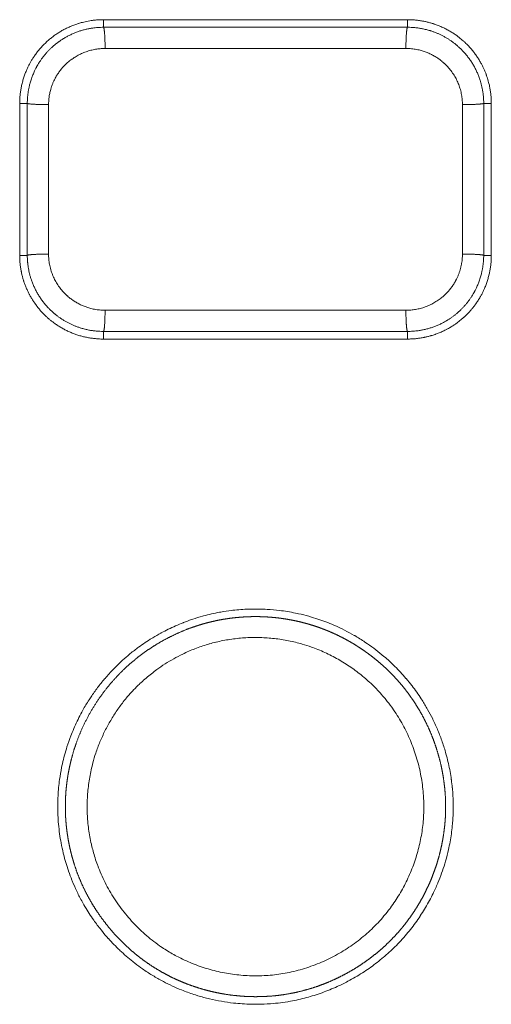
# Model space of a CAD drawing. Units: millimetres. Extents: x -283 to 3357, y -1635 to 3736.
# Drawn here: x 972 to 984, y 664 to 690 of the extents above; entities that cross this region are included whole.
import ezdxf

# ---------------------------------------------------------------- set-up
doc = ezdxf.new("R2010")
doc.units = ezdxf.units.MM
doc.header["$LTSCALE"] = 254
doc.layers.add('Visible Edges(A H Standard)', color=7, linetype='Continuous', lineweight=0)
doc.layers.add('Visible Tangent Edges(A H Standard)', color=7, linetype='Continuous', lineweight=0)

msp = doc.modelspace()

# ---------------------------------------------------------------- linework, layer by layer
at = {"layer": 'Visible Edges(A H Standard)', "color": 0, "lineweight": 0}
for p, q in [((974.255, 689.673), (982.255, 689.673)), ((982.255, 689.473), (974.255, 689.473)), ((972.055, 683.473), (972.055, 687.473)), ((972.255, 687.473), (972.255, 683.473)), ((984.255, 683.473), (984.255, 687.473)), ((984.455, 687.473), (984.455, 683.473)), ((974.255, 681.473), (982.255, 681.473)), ((982.255, 681.273), (974.255, 681.273))]:
    msp.add_line(p, q, dxfattribs=at)
at = {"layer": 'Visible Edges(A H Standard)', "color": 0, "lineweight": 0, "flags": 128}
for points in [[(972.055, 687.473), (972.055, 687.474, -0.011653), (972.057, 687.578, -0.012023), (972.065, 687.682), (972.065, 687.683, -0.012031), (972.078, 687.788, -0.012029), (972.095, 687.893, -0.012064), (972.118, 687.996), (972.119, 687.999, -0.013701), (972.149, 688.108), (972.15, 688.112, -0.012074), (972.183, 688.213), (972.183, 688.213, -0.011981), (972.221, 688.312), (972.225, 688.321, -0.012017), (972.26, 688.401, -0.007808), (972.298, 688.479), (972.299, 688.481, -0.012129), (972.339, 688.554, -0.006764), (972.38, 688.625, -0.012102), (972.425, 688.694), (972.431, 688.704, -0.012028), (972.493, 688.79), (972.493, 688.791, -0.012264), (972.559, 688.875), (972.56, 688.876, -0.011867), (972.629, 688.955, -0.011973), (972.702, 689.031), (972.702, 689.032, -0.011995), (972.779, 689.105), (972.78, 689.105, -0.01235), (972.861, 689.175), (972.861, 689.175, -0.01218), (972.944, 689.24, -0.012204), (973.031, 689.301), (973.031, 689.301, -0.012109), (973.121, 689.358), (973.121, 689.358, -0.012144), (973.213, 689.411), (973.214, 689.411, -0.012031), (973.308, 689.459), (973.309, 689.459, -0.011895), (973.405, 689.502, -0.011892), (973.504, 689.541), (973.505, 689.541, -0.011996), (973.603, 689.574), (973.61, 689.576, -0.011411), (973.697, 689.601), (973.702, 689.602, -0.008998), (973.779, 689.621, -0.009056), (973.857, 689.637, -0.009117), (973.935, 689.65), (973.943, 689.651, -0.012734), (974.037, 689.663), (974.045, 689.663, -0.011975), (974.15, 689.671), (974.15, 689.671, -0.011821), (974.254, 689.673), (974.255, 689.673)], [(974.255, 689.473, 0.008652), (974.183, 689.472), (974.182, 689.472, 0.009541), (974.111, 689.468, 0.008372), (974.039, 689.462), (974.027, 689.46, 0.016005), (973.932, 689.447), (973.917, 689.445, 0.011944), (973.824, 689.426, 0.01186), (973.731, 689.403, 0.011799), (973.64, 689.376, 0.011765), (973.55, 689.345, 0.01176), (973.462, 689.309, 0.011782), (973.375, 689.269, 0.011832), (973.291, 689.225, 0.011909), (973.209, 689.178), (973.198, 689.171, 0.012016), (973.138, 689.133, 0.006072), (973.08, 689.092), (973.079, 689.091, 0.012853), (973.019, 689.046), (973.009, 689.038, 0.009216), (972.952, 688.991, 0.009171), (972.897, 688.942, 0.009136), (972.844, 688.891, 0.009113), (972.793, 688.838, 0.009102), (972.744, 688.784, 0.009104), (972.697, 688.728, 0.009119), (972.652, 688.67, 0.009148), (972.61, 688.61, 0.009186), (972.569, 688.549), (972.568, 688.547, 0.00925), (972.532, 688.489, 0.008064), (972.498, 688.429), (972.493, 688.42, 0.014135), (972.453, 688.342), (972.448, 688.331, 0.014062), (972.403, 688.227, 0.014036), (972.363, 688.122, 0.014051), (972.329, 688.014), (972.328, 688.007, 0.014132), (972.304, 687.912), (972.301, 687.901, 0.01067), (972.286, 687.825), (972.285, 687.821, 0.008803), (972.274, 687.752, 0.00879), (972.266, 687.682, 0.008786), (972.26, 687.612), (972.26, 687.611, 0.008795), (972.256, 687.543), (972.256, 687.542, 0.008263), (972.255, 687.476), (972.255, 687.473)], [(982.255, 689.673), (982.256, 689.673, -0.011677), (982.36, 689.671, -0.011998), (982.464, 689.663), (982.464, 689.663, -0.011964), (982.569, 689.651, -0.011986), (982.674, 689.633), (982.681, 689.632, -0.012043), (982.769, 689.612, -0.008593), (982.857, 689.589, -0.012116), (982.944, 689.563), (982.952, 689.56, -0.01276), (983.055, 689.523), (983.055, 689.522, -0.012011), (983.154, 689.481, -0.012226), (983.251, 689.435), (983.251, 689.434, -0.011933), (983.344, 689.384, -0.01186), (983.435, 689.33, -0.011994), (983.522, 689.271), (983.527, 689.268, -0.011953), (983.603, 689.212), (983.613, 689.204, -0.009512), (983.666, 689.161, -0.006078), (983.717, 689.117), (983.721, 689.113, -0.01227), (983.779, 689.06), (983.789, 689.05, -0.012143), (983.863, 688.974), (983.863, 688.974, -0.01216), (983.934, 688.894), (983.934, 688.894, -0.012057), (984.001, 688.811), (984.001, 688.811, -0.011899), (984.063, 688.725), (984.065, 688.722, -0.011881), (984.119, 688.64, -0.01012), (984.169, 688.556), (984.173, 688.55, -0.011901), (984.213, 688.476, -0.007174), (984.25, 688.399, -0.012012), (984.284, 688.322), (984.291, 688.305, -0.012146), (984.324, 688.22), (984.325, 688.217, -0.008894), (984.353, 688.137), (984.354, 688.132, -0.010644), (984.375, 688.06, -0.00654), (984.394, 687.987), (984.395, 687.984, -0.012075), (984.412, 687.904), (984.415, 687.893, -0.012009), (984.432, 687.788, -0.011975), (984.445, 687.683), (984.445, 687.682, -0.012013), (984.452, 687.578), (984.452, 687.578, -0.011698), (984.455, 687.475), (984.455, 687.473)], [(984.255, 687.473), (984.255, 687.475, 0.011435), (984.253, 687.569, 0.012135), (984.246, 687.663), (984.246, 687.664, 0.012115), (984.234, 687.761, 0.012122), (984.218, 687.857), (984.216, 687.866, 0.01216), (984.199, 687.943, 0.007637), (984.179, 688.019), (984.179, 688.02, 0.012664), (984.155, 688.096), (984.152, 688.106, 0.01294), (984.118, 688.201), (984.117, 688.202, 0.012816), (984.078, 688.296, 0.012724), (984.033, 688.388, 0.012665), (983.984, 688.478, 0.012642), (983.93, 688.566, 0.012654), (983.872, 688.65, 0.012701), (983.809, 688.731, 0.012782), (983.743, 688.81), (983.738, 688.814, 0.0129), (983.677, 688.88), (983.677, 688.88, 0.009784), (983.612, 688.942, 0.01302), (983.545, 689.001), (983.541, 689.005, 0.009942), (983.479, 689.055, 0.009881), (983.416, 689.102, 0.009831), (983.351, 689.146, 0.009797), (983.284, 689.188, 0.009778), (983.215, 689.227, 0.009775), (983.145, 689.264, 0.009788), (983.074, 689.298, 0.009817), (983.002, 689.329, 0.00986), (982.928, 689.357, 0.009944), (982.853, 689.382), (982.844, 689.385, 0.014974), (982.749, 689.411), (982.739, 689.414, 0.012302), (982.643, 689.435, 0.012265), (982.546, 689.452, 0.012256), (982.448, 689.464), (982.447, 689.464, 0.01228), (982.352, 689.471), (982.35, 689.471, 0.01156), (982.258, 689.473), (982.255, 689.473)], [(974.255, 681.273, -0.005665), (974.202, 681.274), (974.19, 681.274, -0.012024), (974.112, 681.278), (974.098, 681.279, -0.011976), (973.993, 681.289, -0.011969), (973.888, 681.304), (973.887, 681.304, -0.012014), (973.786, 681.324, -0.011322), (973.687, 681.348), (973.686, 681.348, -0.012389), (973.586, 681.377), (973.584, 681.378, -0.012016), (973.485, 681.413, -0.012031), (973.387, 681.452), (973.386, 681.452, -0.011962), (973.291, 681.496), (973.29, 681.496, -0.011652), (973.199, 681.544, -0.011666), (973.109, 681.596), (973.109, 681.596, -0.011988), (973.021, 681.652), (973.02, 681.653, -0.012038), (972.934, 681.714), (972.923, 681.723, -0.012424), (972.859, 681.773, -0.006161), (972.798, 681.825), (972.797, 681.826, -0.012947), (972.736, 681.882), (972.723, 681.895, -0.012138), (972.654, 681.965, -0.010271), (972.588, 682.038, -0.011976), (972.526, 682.113), (972.524, 682.116, -0.011628), (972.462, 682.2), (972.458, 682.205, -0.011884), (972.406, 682.282, -0.008912), (972.358, 682.361), (972.356, 682.363, -0.013112), (972.309, 682.448), (972.308, 682.45, -0.008672), (972.267, 682.532, -0.012015), (972.229, 682.616), (972.224, 682.629, -0.012143), (972.19, 682.714, -0.008719), (972.161, 682.799), (972.159, 682.803, -0.012164), (972.136, 682.882, -0.006715), (972.115, 682.962, -0.012056), (972.098, 683.043), (972.095, 683.054, -0.012003), (972.078, 683.159, -0.011977), (972.065, 683.264), (972.065, 683.264, -0.012015), (972.057, 683.368), (972.057, 683.369, -0.0117), (972.055, 683.472), (972.055, 683.473)], [(972.255, 683.473), (972.255, 683.472, 0.011869), (972.257, 683.374), (972.258, 683.363, 0.012591), (972.264, 683.288), (972.265, 683.275, 0.006285), (972.27, 683.225, 0.006283), (972.277, 683.175), (972.279, 683.163, 0.012575), (972.292, 683.088), (972.297, 683.066, 0.012619), (972.315, 682.987), (972.315, 682.986, 0.007928), (972.337, 682.908, 0.012578), (972.361, 682.831), (972.364, 682.822, 0.012836), (972.399, 682.728), (972.399, 682.727, 0.012714), (972.44, 682.634, 0.012624), (972.485, 682.543, 0.012567), (972.535, 682.454, 0.012544), (972.589, 682.368, 0.012556), (972.647, 682.285, 0.012602), (972.71, 682.204, 0.012681), (972.776, 682.127), (972.78, 682.122, 0.012797), (972.842, 682.058), (972.842, 682.058, 0.009704), (972.906, 681.997, 0.012912), (972.973, 681.938), (972.978, 681.934, 0.009862), (973.039, 681.885, 0.009802), (973.102, 681.839, 0.009753), (973.167, 681.795, 0.00972), (973.234, 681.754, 0.009701), (973.302, 681.715, 0.009699), (973.371, 681.679, 0.009711), (973.442, 681.646, 0.00974), (973.514, 681.616, 0.009781), (973.587, 681.588, 0.009864), (973.661, 681.563), (973.671, 681.561, 0.014853), (973.765, 681.534), (973.775, 681.532, 0.012205), (973.87, 681.511, 0.012168), (973.966, 681.494, 0.012159), (974.063, 681.483), (974.065, 681.482, 0.012182), (974.159, 681.476), (974.161, 681.476, 0.011468), (974.252, 681.473), (974.255, 681.473)], [(982.255, 681.473, 0.008245), (982.323, 681.475), (982.325, 681.475, 0.009765), (982.397, 681.478), (982.399, 681.479, 0.009179), (982.474, 681.485), (982.486, 681.487, 0.015981), (982.585, 681.501), (982.598, 681.503, 0.011924), (982.691, 681.522, 0.01184), (982.783, 681.545, 0.01178), (982.874, 681.572, 0.011745), (982.964, 681.604, 0.01174), (983.052, 681.639, 0.011762), (983.138, 681.679, 0.011812), (983.222, 681.723, 0.011888), (983.304, 681.771), (983.315, 681.777, 0.011995), (983.374, 681.816, 0.006061), (983.433, 681.857), (983.434, 681.858, 0.01283), (983.493, 681.903), (983.504, 681.911, 0.0092), (983.56, 681.958, 0.009156), (983.615, 682.007, 0.00912), (983.667, 682.057, 0.009097), (983.718, 682.11, 0.009087), (983.767, 682.165, 0.009089), (983.814, 682.221, 0.009104), (983.859, 682.279, 0.009132), (983.902, 682.338, 0.00917), (983.942, 682.399), (983.943, 682.401, 0.009234), (983.979, 682.46, 0.008049), (984.013, 682.519), (984.017, 682.528, 0.014111), (984.057, 682.606), (984.063, 682.618, 0.014038), (984.108, 682.721, 0.014012), (984.147, 682.826, 0.014027), (984.181, 682.934), (984.183, 682.94, 0.014108), (984.207, 683.036), (984.209, 683.046, 0.010652), (984.224, 683.122), (984.225, 683.126, 0.008788), (984.236, 683.195, 0.008774), (984.244, 683.265, 0.008771), (984.25, 683.335), (984.25, 683.336, 0.00878), (984.254, 683.404), (984.254, 683.405, 0.008248), (984.255, 683.471), (984.255, 683.473)], [(984.455, 683.473), (984.455, 683.473, -0.011653), (984.452, 683.368, -0.012024), (984.445, 683.264), (984.445, 683.264, -0.012031), (984.432, 683.159, -0.012029), (984.415, 683.054, -0.012064), (984.392, 682.951), (984.391, 682.947, -0.013701), (984.361, 682.838), (984.36, 682.835, -0.012074), (984.327, 682.734), (984.327, 682.734, -0.011981), (984.289, 682.635), (984.285, 682.626, -0.012018), (984.25, 682.546, -0.007807), (984.212, 682.468, -0.012138), (984.17, 682.391), (984.165, 682.381, -0.01282), (984.108, 682.288), (984.106, 682.285, -0.012058), (984.05, 682.201), (984.042, 682.19, -0.010783), (983.998, 682.131, -0.00599), (983.952, 682.073), (983.95, 682.071, -0.011868), (983.899, 682.011), (983.89, 682.001, -0.011971), (983.817, 681.925), (983.817, 681.924, -0.011996), (983.741, 681.851), (983.736, 681.847, -0.01177), (983.667, 681.787), (983.658, 681.779, -0.009168), (983.605, 681.736, -0.006631), (983.55, 681.695), (983.545, 681.691, -0.012185), (983.478, 681.645), (983.468, 681.638, -0.0121), (983.378, 681.582), (983.377, 681.581, -0.012314), (983.284, 681.529), (983.282, 681.528, -0.012576), (983.185, 681.48), (983.183, 681.479, -0.011893), (983.086, 681.437, -0.011895), (982.988, 681.399), (982.979, 681.396, -0.014048), (982.877, 681.363), (982.866, 681.36, -0.010218), (982.784, 681.338, -0.009017), (982.701, 681.319), (982.69, 681.317, -0.015657), (982.584, 681.298), (982.57, 681.296, -0.01215), (982.465, 681.283), (982.465, 681.283, -0.011976), (982.36, 681.276), (982.36, 681.276, -0.011821), (982.256, 681.273), (982.255, 681.273)], [(973.055, 668.973), (973.055, 668.983, -0.010966), (973.06, 669.204), (973.06, 669.207, -0.010266), (973.074, 669.42, -0.010236), (973.097, 669.632), (973.104, 669.685, -0.020468), (973.157, 670.001), (973.167, 670.044, -0.01027), (973.219, 670.27, -0.012098), (973.282, 670.493), (973.298, 670.546, -0.019286), (973.399, 670.834), (973.416, 670.877, -0.010277), (973.499, 671.074, -0.010219), (973.589, 671.267), (973.589, 671.268, -0.010351), (973.688, 671.459), (973.714, 671.507, -0.020504), (973.88, 671.784), (973.93, 671.86, -0.017812), (974.103, 672.103, -0.010761), (974.289, 672.337), (974.299, 672.348, -0.020621), (974.513, 672.584), (974.539, 672.611, -0.010386), (974.714, 672.782, -0.013523), (974.898, 672.944), (974.935, 672.975, -0.016478), (975.154, 673.147), (975.181, 673.166, -0.01016), (975.355, 673.289, -0.01015), (975.535, 673.404), (975.552, 673.414, -0.01348), (975.763, 673.536), (975.778, 673.544, -0.009678), (975.963, 673.64, -0.010179), (976.152, 673.728), (976.155, 673.729, -0.010224), (976.351, 673.812), (976.358, 673.814, -0.011555), (976.571, 673.893), (976.605, 673.905, -0.016137), (976.864, 673.984), (976.892, 673.992, -0.010346), (977.098, 674.043, -0.01041), (977.305, 674.086), (977.341, 674.092, -0.017227), (977.624, 674.134), (977.66, 674.138, -0.010214), (977.871, 674.158, -0.010003), (978.082, 674.169, -0.010138), (978.294, 674.172), (978.295, 674.172, -0.010129), (978.508, 674.166), (978.563, 674.163, -0.020609), (978.886, 674.134), (978.94, 674.127, -0.010205), (979.151, 674.095, -0.01026), (979.361, 674.054), (979.389, 674.048, -0.016035), (979.653, 673.982), (979.676, 673.975, -0.010486), (979.891, 673.909, -0.011658), (980.103, 673.834, -0.010404), (980.312, 673.749), (980.34, 673.737, -0.017181), (980.597, 673.615, -0.010199), (980.848, 673.479), (980.863, 673.471, -0.020111), (981.133, 673.303), (981.2, 673.257, -0.015648), (981.42, 673.097, -0.010127), (981.632, 672.926), (981.649, 672.911, -0.020236), (981.884, 672.696), (981.922, 672.659, -0.010292), (982.07, 672.507, -0.010186), (982.211, 672.348), (982.217, 672.341, -0.012511), (982.364, 672.161), (982.37, 672.153, -0.010432), (982.496, 671.982, -0.010486), (982.615, 671.807), (982.634, 671.776, -0.017307), (982.781, 671.531, -0.010247), (982.914, 671.279), (982.921, 671.264, -0.020104), (983.052, 670.974, -0.010077), (983.165, 670.676), (983.166, 670.674, -0.02044), (983.262, 670.365), (983.277, 670.312, -0.010085), (983.328, 670.105, -0.010115), (983.37, 669.896, -0.010162), (983.404, 669.685), (983.405, 669.682, -0.010725), (983.43, 669.467), (983.431, 669.464, -0.010202), (983.447, 669.253, -0.010432), (983.454, 669.041), (983.454, 669.04, -0.010507), (983.453, 668.827), (983.452, 668.804, -0.015111), (983.437, 668.546), (983.435, 668.522, -0.010452), (983.412, 668.312, -0.010159), (983.381, 668.102, -0.010262), (983.34, 667.894), (983.33, 667.845, -0.019537), (983.253, 667.543), (983.231, 667.471, -0.014987), (983.148, 667.22, -0.010085), (983.052, 666.973), (983.046, 666.957, -0.018162), (982.923, 666.685), (982.903, 666.647, -0.010154), (982.805, 666.459, -0.010044), (982.699, 666.276, -0.010287), (982.586, 666.097), (982.585, 666.096, -0.010385), (982.464, 665.92), (982.463, 665.918, -0.010979), (982.331, 665.744, -0.010574), (982.191, 665.575), (982.189, 665.573, -0.011742), (982.038, 665.406, -0.010461), (981.879, 665.246), (981.858, 665.225, -0.017215), (981.646, 665.034), (981.618, 665.01, -0.010188), (981.454, 664.877, -0.009975), (981.284, 664.75, -0.010088), (981.11, 664.631), (981.109, 664.63, -0.010059), (980.928, 664.517), (980.925, 664.515, -0.01083), (980.732, 664.405), (980.684, 664.379, -0.019672), (980.401, 664.24), (980.355, 664.219, -0.010124), (980.158, 664.137, -0.010171), (979.958, 664.062), (979.955, 664.061, -0.010743), (979.749, 663.994), (979.746, 663.993, -0.010231), (979.542, 663.936, -0.010457), (979.336, 663.887), (979.335, 663.887, -0.010527), (979.125, 663.847), (979.103, 663.843, -0.015135), (978.847, 663.807, -0.010475), (978.589, 663.785), (978.559, 663.783, -0.020399), (978.241, 663.774), (978.197, 663.775, -0.010184), (977.966, 663.783, -0.011881), (977.735, 663.802), (977.673, 663.808, -0.020005), (977.358, 663.854, -0.010075), (977.046, 663.918, -0.020068), (976.739, 664.001), (976.674, 664.021, -0.017955), (976.349, 664.136), (976.311, 664.151, -0.0152), (976.07, 664.255, -0.010382), (975.834, 664.371), (975.817, 664.38, -0.019523), (975.554, 664.53), (975.506, 664.559, -0.01592), (975.256, 664.726), (975.233, 664.742, -0.01348), (975.037, 664.891), (975.029, 664.897, -0.01023), (974.856, 665.041, -0.011269), (974.689, 665.192), (974.685, 665.196, -0.010099), (974.534, 665.346, -0.010059), (974.388, 665.502), (974.382, 665.509, -0.011756), (974.232, 665.685), (974.193, 665.733, -0.019921), (974.002, 665.988), (973.971, 666.032, -0.01009), (973.855, 666.208, -0.009969), (973.745, 666.389), (973.722, 666.43, -0.019096), (973.58, 666.699), (973.554, 666.754, -0.015604), (973.436, 667.021), (973.428, 667.04, -0.013075), (973.34, 667.275), (973.336, 667.286, -0.011761), (973.267, 667.504, -0.010486), (973.207, 667.724), (973.201, 667.749, -0.016351), (973.143, 668.022), (973.134, 668.072, -0.013976), (973.096, 668.321, -0.010229), (973.07, 668.573), (973.068, 668.603, -0.019947), (973.055, 668.917), (973.055, 668.967), (973.055, 668.973)]]:
    msp.add_lwpolyline(points, format="xyb", dxfattribs=at)
at = {"layer": 'Visible Edges(A H Standard)', "color": 0, "lineweight": 0}
msp.add_rational_spline([(973.255, 668.973), (973.255, 668.966), (973.255, 668.881), (973.255, 668.796), (973.261, 668.712), (973.264, 668.673), (973.267, 668.634), (973.275, 668.517), (973.288, 668.399), (973.302, 668.282), (973.321, 668.166), (973.34, 668.049), (973.364, 667.934), (973.389, 667.818), (973.419, 667.704), (973.449, 667.59), (973.484, 667.478), (973.488, 667.465), (973.492, 667.453), (973.535, 667.316), (973.587, 667.182), (973.592, 667.17), (973.596, 667.158), (973.649, 667.025), (973.709, 666.894), (973.769, 666.763), (973.837, 666.637), (973.905, 666.51), (973.979, 666.387), (974.054, 666.264), (974.136, 666.146), (974.217, 666.027), (974.306, 665.914), (974.394, 665.8), (974.488, 665.691), (974.583, 665.583), (974.683, 665.48), (974.783, 665.377), (974.889, 665.28), (974.995, 665.182), (975.107, 665.091), (975.218, 665), (975.334, 664.916), (975.335, 664.916), (975.335, 664.916), (975.451, 664.832), (975.571, 664.755), (975.574, 664.753), (975.577, 664.751), (975.692, 664.678), (975.81, 664.612), (975.813, 664.61), (975.816, 664.609), (975.929, 664.546), (976.045, 664.489), (976.161, 664.432), (976.28, 664.381), (976.399, 664.33), (976.52, 664.285), (976.641, 664.241), (976.765, 664.203), (976.889, 664.164), (977.014, 664.132), (977.139, 664.1), (977.266, 664.075), (977.393, 664.049), (977.521, 664.03), (977.649, 664.011), (977.777, 663.999), (977.906, 663.986), (978.035, 663.98), (978.165, 663.974), (978.294, 663.975), (978.423, 663.975), (978.552, 663.983), (978.682, 663.99), (978.81, 664.004), (978.81, 664.004), (978.811, 664.004), (978.94, 664.019), (979.068, 664.04), (979.07, 664.04), (979.072, 664.041), (979.205, 664.062), (979.336, 664.092), (979.338, 664.092), (979.34, 664.093), (979.474, 664.123), (979.607, 664.161), (979.74, 664.198), (979.871, 664.243), (980.001, 664.289), (980.129, 664.341), (980.257, 664.393), (980.382, 664.452), (980.507, 664.511), (980.628, 664.576), (980.75, 664.642), (980.868, 664.714), (980.986, 664.786), (981.099, 664.865), (981.213, 664.943), (981.322, 665.028), (981.431, 665.112), (981.536, 665.202), (981.64, 665.293), (981.74, 665.389), (981.74, 665.389), (981.74, 665.389), (981.839, 665.485), (981.932, 665.586), (981.934, 665.588), (981.936, 665.59), (982.025, 665.686), (982.109, 665.787), (982.11, 665.79), (982.112, 665.792), (982.192, 665.888), (982.266, 665.989), (982.341, 666.09), (982.41, 666.194), (982.48, 666.298), (982.544, 666.406), (982.608, 666.513), (982.667, 666.624), (982.725, 666.734), (982.778, 666.848), (982.832, 666.961), (982.879, 667.077), (982.926, 667.193), (982.968, 667.311), (983.01, 667.429), (983.046, 667.549), (983.082, 667.669), (983.111, 667.791), (983.141, 667.913), (983.165, 668.036), (983.189, 668.159), (983.206, 668.283), (983.224, 668.407), (983.235, 668.531), (983.235, 668.532), (983.235, 668.532), (983.247, 668.657), (983.251, 668.783), (983.251, 668.785), (983.251, 668.788), (983.256, 668.918), (983.254, 669.048), (983.254, 669.05), (983.254, 669.052), (983.252, 669.186), (983.242, 669.32), (983.232, 669.454), (983.215, 669.588), (983.199, 669.721), (983.175, 669.853), (983.151, 669.985), (983.12, 670.116), (983.089, 670.247), (983.051, 670.376), (983.013, 670.505), (982.969, 670.632), (982.924, 670.758), (982.873, 670.883), (982.822, 671.007), (982.764, 671.128), (982.707, 671.25), (982.643, 671.368), (982.579, 671.486), (982.508, 671.6), (982.508, 671.601), (982.508, 671.601), (982.438, 671.715), (982.362, 671.824), (982.36, 671.828), (982.357, 671.832), (982.287, 671.934), (982.211, 672.031), (982.208, 672.035), (982.206, 672.038), (982.135, 672.129), (982.061, 672.216), (981.986, 672.303), (981.908, 672.387), (981.829, 672.471), (981.747, 672.551), (981.664, 672.631), (981.578, 672.707), (981.492, 672.784), (981.403, 672.856), (981.314, 672.928), (981.221, 672.996), (981.129, 673.064), (981.033, 673.128), (980.938, 673.192), (980.84, 673.252), (980.741, 673.311), (980.641, 673.366), (980.54, 673.421), (980.436, 673.471), (980.333, 673.522), (980.228, 673.567), (980.228, 673.567), (980.227, 673.567), (980.122, 673.613), (980.015, 673.653), (980.014, 673.654), (980.013, 673.654), (979.908, 673.694), (979.801, 673.728), (979.8, 673.729), (979.799, 673.729), (979.694, 673.763), (979.588, 673.792), (979.482, 673.821), (979.375, 673.846), (979.268, 673.87), (979.159, 673.89), (979.051, 673.91), (978.942, 673.925), (978.833, 673.94), (978.723, 673.95), (978.614, 673.96), (978.504, 673.966), (978.394, 673.971), (978.284, 673.972), (978.174, 673.973), (978.064, 673.968), (977.954, 673.964), (977.844, 673.955), (977.734, 673.947), (977.625, 673.933), (977.516, 673.919), (977.407, 673.901), (977.407, 673.901), (977.407, 673.901), (977.299, 673.882), (977.192, 673.859), (977.19, 673.859), (977.189, 673.858), (977.085, 673.836), (976.982, 673.808), (976.98, 673.808), (976.979, 673.808), (976.879, 673.781), (976.78, 673.751), (976.681, 673.72), (976.583, 673.685), (976.559, 673.676), (976.534, 673.668), (976.388, 673.616), (976.246, 673.551), (976.104, 673.487), (975.965, 673.417), (975.826, 673.347), (975.693, 673.266), (975.561, 673.185), (975.431, 673.099), (975.302, 673.013), (975.18, 672.916), (975.18, 672.916), (975.18, 672.915), (975.059, 672.819), (974.941, 672.718), (974.824, 672.617), (974.716, 672.506), (974.698, 672.488), (974.68, 672.469), (974.551, 672.338), (974.433, 672.196), (974.314, 672.055), (974.206, 671.906), (974.098, 671.757), (974.001, 671.6), (973.904, 671.443), (973.819, 671.279), (973.734, 671.116), (973.661, 670.946), (973.657, 670.937), (973.653, 670.928), (973.588, 670.777), (973.534, 670.621), (973.529, 670.604), (973.523, 670.588), (973.48, 670.465), (973.445, 670.339), (973.443, 670.332), (973.441, 670.325), (973.41, 670.214), (973.384, 670.101), (973.358, 669.989), (973.337, 669.876), (973.316, 669.762), (973.301, 669.648), (973.285, 669.534), (973.275, 669.419), (973.275, 669.416), (973.274, 669.412), (973.265, 669.304), (973.26, 669.197), (973.26, 669.193), (973.26, 669.189), (973.255, 669.089), (973.255, 668.988), (973.255, 668.981), (973.255, 668.973)], [1, 1, 1, 0.999470869778, 1, 1, 1, 0.99972282523, 1, 0.99972379505, 1, 0.999723589454, 1, 0.999722020581, 1, 0.99971876493, 1, 1, 1, 0.999388749591, 1, 1, 1, 0.999573152696, 1, 0.999584712602, 1, 0.999593765207, 1, 0.99960021714, 1, 0.999603996599, 1, 0.999605061687, 1, 0.999603393713, 1, 0.999598988772, 1, 0.999591884689, 1, 0.999582059423, 1, 1, 1, 0.999570024432, 1, 1, 1, 0.999565515376, 1, 1, 1, 0.999647115621, 1, 0.99965684159, 1, 0.999664482722, 1, 0.99967046453, 1, 0.999674670592, 1, 0.999677177819, 1, 0.999677856553, 1, 0.999676729491, 1, 0.999673811066, 1, 0.999669105867, 1, 0.999662640806, 1, 0.999654636587, 1, 1, 1, 0.999637147652, 1, 1, 1, 0.9995943726, 1, 1, 1, 0.999607225914, 1, 0.999617062526, 1, 0.999624793192, 1, 0.999630303265, 1, 0.999633535468, 1, 0.999634455814, 1, 0.999633049064, 1, 0.99962931093, 1, 0.999623274595, 1, 0.999614907228, 1, 1, 1, 0.999604662813, 1, 1, 1, 0.999600648221, 1, 1, 1, 0.999670179417, 1, 0.999678756232, 1, 0.999685485894, 1, 0.999690749605, 1, 0.999694447561, 1, 0.999696649957, 1, 0.999697243389, 1, 0.999696248621, 1, 0.999693678369, 1, 0.99968953628, 1, 0.999683844665, 1, 0.999676807658, 1, 1, 1, 0.999660569789, 1, 1, 1, 0.999617256897, 1, 1, 1, 0.999628878504, 1, 0.999637767286, 1, 0.999644745446, 1, 0.999649714811, 1, 0.999652627431, 1, 0.999653454952, 1, 0.999652183787, 1, 0.999648813572, 1, 0.999643358808, 1, 0.999635847213, 1, 1, 1, 0.999626411359, 1, 1, 1, 0.999628619, 1, 1, 1, 0.99972480677, 1, 0.999730814816, 1, 0.999735558908, 1, 0.999739250144, 1, 0.99974186642, 1, 0.999743388755, 1, 0.999743805456, 1, 0.999743112283, 1, 0.999741305637, 1, 0.999738409782, 1, 0.999734364865, 1, 1, 1, 0.999729542258, 1, 1, 1, 0.999725533554, 1, 1, 1, 0.999747981021, 1, 0.999753185784, 1, 0.999757242126, 1, 0.999760402084, 1, 0.999762641966, 1, 0.999763947231, 1, 0.999764308864, 1, 0.999763723348, 1, 0.999762188319, 1, 0.999759719823, 1, 0.999756281227, 1, 1, 1, 0.999752103553, 1, 1, 1, 0.999750005486, 1, 1, 1, 0.999777462231, 1, 0.999780797321, 1, 1, 1, 0.999145106577, 1, 0.999788880518, 1, 0.999161260978, 1, 0.999790013449, 1, 0.999151010312, 1, 1, 1, 0.999784769231, 1, 0.999124299969, 1, 1, 1, 0.999306090222, 1, 0.999323184552, 1, 0.999331852842, 1, 0.999333062474, 1, 0.999327601965, 1, 1, 1, 0.999311515763, 1, 1, 1, 0.99956711856, 1, 1, 1, 0.999733940393, 1, 0.99973566059, 1, 0.999736441638, 1, 0.999736089175, 1, 1, 1, 0.999734564263, 1, 1, 1, 0.99979485806, 1, 1, 1], degree=2, knots=[0, 0, 0, 1, 1, 2, 2, 3, 3, 4, 4, 5, 5, 6, 6, 7, 7, 8, 8, 9, 9, 10, 10, 11, 11, 12, 12, 13, 13, 14, 14, 15, 15, 16, 16, 17, 17, 18, 18, 19, 19, 20, 20, 21, 21, 22, 22, 23, 23, 24, 24, 25, 25, 26, 26, 27, 27, 28, 28, 29, 29, 30, 30, 31, 31, 32, 32, 33, 33, 34, 34, 35, 35, 36, 36, 37, 37, 38, 38, 39, 39, 40, 40, 41, 41, 42, 42, 43, 43, 44, 44, 45, 45, 46, 46, 47, 47, 48, 48, 49, 49, 50, 50, 51, 51, 52, 52, 53, 53, 54, 54, 55, 55, 56, 56, 57, 57, 58, 58, 59, 59, 60, 60, 61, 61, 62, 62, 63, 63, 64, 64, 65, 65, 66, 66, 67, 67, 68, 68, 69, 69, 70, 70, 71, 71, 72, 72, 73, 73, 74, 74, 75, 75, 76, 76, 77, 77, 78, 78, 79, 79, 80, 80, 81, 81, 82, 82, 83, 83, 84, 84, 85, 85, 86, 86, 87, 87, 88, 88, 89, 89, 90, 90, 91, 91, 92, 92, 93, 93, 94, 94, 95, 95, 96, 96, 97, 97, 98, 98, 99, 99, 100, 100, 101, 101, 102, 102, 103, 103, 104, 104, 105, 105, 106, 106, 107, 107, 108, 108, 109, 109, 110, 110, 111, 111, 112, 112, 113, 113, 114, 114, 115, 115, 116, 116, 117, 117, 118, 118, 119, 119, 120, 120, 121, 121, 122, 122, 123, 123, 124, 124, 125, 125, 126, 126, 127, 127, 128, 128, 129, 129, 130, 130, 131, 131, 132, 132, 133, 133, 134, 134, 135, 135, 136, 136, 137, 137, 138, 138, 139, 139, 140, 140, 141, 141, 142, 142, 143, 143, 144, 144, 145, 145, 146, 146, 147, 147, 148, 148, 149, 149, 150, 150, 151, 151, 152, 152, 153, 153, 153], dxfattribs=at)
at = {"layer": 'Visible Tangent Edges(A H Standard)', "color": 0, "lineweight": 0}
for p, q in [((974.255, 689.673), (974.255, 689.473)), ((982.255, 689.673), (982.255, 689.473)), ((974.298, 688.916), (982.212, 688.916)), ((972.055, 687.473), (972.255, 687.473)), ((984.255, 687.473), (984.455, 687.473)), ((972.055, 683.473), (972.255, 683.473)), ((984.455, 683.473), (984.255, 683.473)), ((982.212, 682.03), (974.298, 682.03)), ((974.255, 681.273), (974.255, 681.473)), ((982.255, 681.273), (982.255, 681.473))]:
    msp.add_line(p, q, dxfattribs=at)
at = {"layer": 'Visible Tangent Edges(A H Standard)', "color": 0, "lineweight": 0, "flags": 128}
for points in [[(972.814, 687.441), (972.815, 687.453, -0.015593), (972.817, 687.523), (972.817, 687.534, -0.008031), (972.821, 687.581, -0.008031), (972.826, 687.628, -0.008037), (972.833, 687.674), (972.834, 687.681, -0.011041), (972.844, 687.732, -0.006482), (972.855, 687.782), (972.855, 687.784, -0.012887), (972.87, 687.839), (972.872, 687.848, -0.012831), (972.895, 687.92, -0.012812), (972.922, 687.991, -0.012827), (972.952, 688.061), (972.953, 688.063, -0.012871), (972.984, 688.126), (972.987, 688.132, -0.011397), (973.016, 688.183), (973.018, 688.187, -0.008432), (973.044, 688.229, -0.008378), (973.071, 688.27, -0.00834), (973.099, 688.31, -0.00831), (973.129, 688.349, -0.008291), (973.16, 688.387, -0.008281), (973.192, 688.425, -0.00828), (973.226, 688.461, -0.008289), (973.261, 688.496, -0.008308), (973.297, 688.53, -0.008335), (973.334, 688.562, -0.00836), (973.372, 688.594), (973.377, 688.597, -0.012745), (973.426, 688.635), (973.431, 688.638, -0.01097), (973.484, 688.675, -0.01086), (973.539, 688.708, -0.010776), (973.595, 688.74, -0.010713), (973.652, 688.769, -0.01067), (973.71, 688.795, -0.010648), (973.77, 688.819, -0.010648), (973.83, 688.841, -0.010668), (973.892, 688.86, -0.01071), (973.954, 688.876, -0.010773), (974.016, 688.889), (974.017, 688.89, -0.010853), (974.079, 688.9), (974.08, 688.9, -0.010412), (974.14, 688.908, -0.009984), (974.2, 688.913), (974.209, 688.914, -0.016444), (974.288, 688.916), (974.297, 688.916), (974.298, 688.916)], [(982.212, 688.916, -0.007686), (982.261, 688.916), (982.265, 688.916, -0.011116), (982.32, 688.912), (982.326, 688.912, -0.011088), (982.392, 688.906, -0.011084), (982.457, 688.896, -0.011106), (982.522, 688.884), (982.525, 688.883, -0.011138), (982.584, 688.869), (982.587, 688.868, -0.009218), (982.639, 688.854), (982.639, 688.854, -0.009006), (982.69, 688.838, -0.00895), (982.74, 688.82, -0.008909), (982.789, 688.8, -0.008881), (982.838, 688.778, -0.008864), (982.886, 688.755, -0.00886), (982.933, 688.73, -0.008867), (982.979, 688.704, -0.008887), (983.024, 688.676, -0.008918), (983.068, 688.646, -0.008961), (983.111, 688.615, -0.008998), (983.152, 688.582), (983.158, 688.578, -0.013763), (983.208, 688.534), (983.213, 688.53, -0.011859), (983.263, 688.482, -0.011736), (983.311, 688.432, -0.011644), (983.356, 688.38, -0.011578), (983.398, 688.326, -0.011536), (983.439, 688.27, -0.011521), (983.476, 688.212, -0.011532), (983.511, 688.153, -0.011569), (983.543, 688.092, -0.011633), (983.572, 688.029, -0.01172), (983.598, 687.966), (983.598, 687.965, -0.011831), (983.621, 687.901, -0.011579), (983.641, 687.837), (983.642, 687.834, -0.013228), (983.659, 687.765), (983.66, 687.762, -0.011091), (983.673, 687.698, -0.011073), (983.683, 687.634, -0.011075), (983.69, 687.569), (983.69, 687.568, -0.011098), (983.694, 687.505), (983.694, 687.504, -0.010446), (983.695, 687.443), (983.695, 687.441)], [(972.814, 683.506), (972.814, 683.518, 0.000021), (972.814, 687.429), (972.814, 687.441)], [(983.695, 687.441), (983.695, 687.429, 0.000021), (983.695, 683.518), (983.695, 683.506)], [(974.298, 682.03, -0.007624), (974.249, 682.031), (974.246, 682.031, -0.011028), (974.19, 682.034), (974.185, 682.035, -0.011), (974.12, 682.041, -0.010996), (974.055, 682.05, -0.011018), (973.99, 682.062), (973.987, 682.063, -0.011049), (973.929, 682.077), (973.925, 682.078, -0.009143), (973.874, 682.092), (973.874, 682.092, -0.008933), (973.824, 682.108, -0.008878), (973.774, 682.125, -0.008838), (973.725, 682.145, -0.008811), (973.677, 682.166, -0.008794), (973.629, 682.189, -0.00879), (973.583, 682.213, -0.008797), (973.537, 682.239, -0.008817), (973.492, 682.267, -0.008847), (973.448, 682.296, -0.008889), (973.405, 682.327, -0.008925), (973.364, 682.36), (973.359, 682.364, -0.013648), (973.308, 682.407), (973.303, 682.411, -0.01176), (973.254, 682.458, -0.011641), (973.206, 682.507, -0.011552), (973.161, 682.559, -0.011486), (973.118, 682.612, -0.011446), (973.078, 682.667, -0.011431), (973.04, 682.724, -0.011442), (973.005, 682.783, -0.011479), (972.973, 682.843, -0.01154), (972.943, 682.905, -0.011627), (972.917, 682.968), (972.917, 682.968, -0.011734), (972.893, 683.031, -0.0115), (972.873, 683.095), (972.872, 683.098, -0.013729), (972.854, 683.169), (972.853, 683.173, -0.011508), (972.839, 683.239, -0.011488), (972.828, 683.306, -0.01149), (972.821, 683.373), (972.82, 683.374, -0.011515), (972.816, 683.439), (972.816, 683.44, -0.010842), (972.814, 683.504), (972.814, 683.506)], [(983.695, 683.506), (983.695, 683.499, -0.011558), (983.694, 683.442), (983.694, 683.437, -0.008021), (983.691, 683.39, -0.008018), (983.686, 683.343), (983.685, 683.331, -0.016049), (983.675, 683.261), (983.673, 683.247, -0.014282), (983.656, 683.17), (983.656, 683.168, -0.012862), (983.637, 683.095, -0.012807), (983.614, 683.023, -0.01279), (983.587, 682.952, -0.012807), (983.557, 682.883), (983.555, 682.88, -0.012853), (983.525, 682.818), (983.521, 682.812, -0.010571), (983.494, 682.764), (983.493, 682.761, -0.008416), (983.467, 682.719, -0.008364), (983.44, 682.678, -0.008325), (983.412, 682.638, -0.008296), (983.382, 682.599, -0.008277), (983.351, 682.561, -0.008267), (983.319, 682.523, -0.008266), (983.285, 682.487, -0.008275), (983.251, 682.452, -0.008294), (983.215, 682.419, -0.008321), (983.178, 682.386, -0.008346), (983.14, 682.355), (983.135, 682.351, -0.012723), (983.086, 682.313), (983.081, 682.31, -0.010951), (983.028, 682.274, -0.010841), (982.973, 682.24, -0.010758), (982.918, 682.208, -0.010695), (982.861, 682.179, -0.010652), (982.802, 682.153, -0.01063), (982.743, 682.128, -0.01063), (982.683, 682.107, -0.010651), (982.622, 682.088, -0.010692), (982.56, 682.072, -0.010754), (982.497, 682.058), (982.496, 682.058, -0.010834), (982.435, 682.047), (982.434, 682.047, -0.010398), (982.374, 682.039), (982.372, 682.039, -0.010218), (982.315, 682.034), (982.312, 682.034, -0.008828), (982.262, 682.031), (982.26, 682.031, -0.008004), (982.213, 682.03), (982.212, 682.03)], [(973.829, 668.973), (973.829, 669.017, -0.017995), (973.839, 669.276), (973.841, 669.306, -0.011006), (973.86, 669.503, -0.010995), (973.888, 669.699, -0.011005), (973.924, 669.893, -0.011009), (973.969, 670.085), (973.978, 670.122, -0.019673), (974.056, 670.383), (974.069, 670.419, -0.017786), (974.181, 670.714, -0.017615), (974.315, 671, -0.017542), (974.468, 671.276, -0.01756), (974.639, 671.54, -0.017665), (974.829, 671.792), (974.839, 671.804, -0.017872), (975.026, 672.018), (975.05, 672.043, -0.014556), (975.202, 672.196), (975.215, 672.209, -0.010096), (975.346, 672.328, -0.010024), (975.482, 672.442, -0.009975), (975.622, 672.551), (975.658, 672.577, -0.019822), (975.877, 672.727, -0.009887), (976.104, 672.863, -0.019816), (976.34, 672.986), (976.38, 673.005, -0.009959), (976.541, 673.077, -0.010009), (976.705, 673.142, -0.010077), (976.872, 673.202, -0.010158), (977.041, 673.254), (977.042, 673.254, -0.010502), (977.215, 673.3), (977.217, 673.301, -0.01084), (977.397, 673.34), (977.399, 673.34, -0.010738), (977.584, 673.373, -0.010656), (977.77, 673.397, -0.010592), (977.957, 673.413, -0.010546), (978.144, 673.422, -0.01052), (978.332, 673.423, -0.010512), (978.519, 673.415, -0.010524), (978.706, 673.4, -0.010555), (978.893, 673.377, -0.010604), (979.078, 673.346, -0.010671), (979.261, 673.308, -0.010749), (979.443, 673.261), (979.478, 673.251, -0.019362), (979.726, 673.172), (979.761, 673.159, -0.011291), (979.943, 673.088, -0.011171), (980.122, 673.008, -0.011079), (980.298, 672.921, -0.011006), (980.469, 672.826, -0.010956), (980.637, 672.724, -0.010926), (980.799, 672.614, -0.010918), (980.957, 672.497, -0.010932), (981.109, 672.374, -0.010968), (981.256, 672.244, -0.011024), (981.398, 672.107, -0.011101), (981.532, 671.964, -0.01118), (981.661, 671.816), (981.68, 671.793, -0.018275), (981.836, 671.59), (981.853, 671.566, -0.0132), (981.981, 671.375, -0.013011), (982.099, 671.178, -0.012864), (982.207, 670.974, -0.012749), (982.304, 670.766, -0.01267), (982.39, 670.553, -0.012626), (982.466, 670.335, -0.012618), (982.531, 670.114, -0.012647), (982.584, 669.89, -0.01271), (982.626, 669.664, -0.012808), (982.656, 669.436, -0.012932), (982.675, 669.206), (982.675, 669.19, -0.016414), (982.681, 668.934), (982.681, 668.916, -0.012976), (982.673, 668.697), (982.672, 668.694, -0.012261), (982.654, 668.48, -0.012117), (982.625, 668.268, -0.011999), (982.585, 668.057, -0.011907), (982.536, 667.848, -0.011843), (982.476, 667.641, -0.011808), (982.407, 667.438, -0.011802), (982.329, 667.239, -0.011824), (982.241, 667.043, -0.011875), (982.144, 666.852, -0.011955), (982.038, 666.665, -0.012061), (981.924, 666.484, -0.01218), (981.801, 666.309), (981.792, 666.298, -0.015661), (981.642, 666.108), (981.633, 666.097, -0.013711), (981.476, 665.921, -0.013509), (981.31, 665.753, -0.013349), (981.135, 665.595, -0.013221), (980.951, 665.446, -0.01313), (980.761, 665.307, -0.013075), (980.563, 665.179, -0.013058), (980.359, 665.061, -0.01308), (980.149, 664.953, -0.013139), (979.934, 664.857, -0.013235), (979.714, 664.773, -0.013367), (979.49, 664.7, -0.013524), (979.263, 664.639), (979.26, 664.639, -0.013749), (979.034, 664.592), (979.031, 664.591, -0.01329), (978.81, 664.557), (978.808, 664.557, -0.012775), (978.589, 664.535, -0.012624), (978.369, 664.525, -0.012497), (978.149, 664.525, -0.012399), (977.928, 664.536, -0.012331), (977.709, 664.558, -0.012293), (977.491, 664.591, -0.012287), (977.275, 664.635, -0.012312), (977.061, 664.689, -0.012367), (976.85, 664.754, -0.012453), (976.643, 664.829, -0.012566), (976.439, 664.914, -0.012705), (976.241, 665.01), (976.218, 665.021, -0.013077), (976.066, 665.104, -0.007225), (975.917, 665.194), (975.913, 665.196, -0.014225), (975.759, 665.298), (975.734, 665.315, -0.014005), (975.537, 665.462, -0.013825), (975.348, 665.619, -0.013684), (975.169, 665.787, -0.013585), (974.998, 665.964, -0.013529), (974.837, 666.15, -0.013516), (974.687, 666.345, -0.013547), (974.547, 666.547, -0.01362), (974.419, 666.757, -0.013734), (974.302, 666.974, -0.013886), (974.197, 667.197), (974.196, 667.201, -0.014085), (974.107, 667.421), (974.099, 667.443, -0.013232), (974.037, 667.623), (974.035, 667.629, -0.008523), (973.986, 667.799, -0.011311), (973.943, 667.971), (973.94, 667.983, -0.01127), (973.9, 668.181, -0.011255), (973.868, 668.381, -0.011264), (973.846, 668.582), (973.845, 668.588, -0.011298), (973.833, 668.777), (973.833, 668.784, -0.009934), (973.829, 668.961), (973.829, 668.973)]]:
    msp.add_lwpolyline(points, format="xyb", dxfattribs=at)
at = {"layer": 'Visible Tangent Edges(A H Standard)', "color": 0, "lineweight": 0}
for points, knots in [([(974.298, 688.916), (974.3, 689.062), (974.291, 689.257), (974.287, 689.306), (974.285, 689.338), (974.279, 689.397), (974.272, 689.434), (974.268, 689.452), (974.264, 689.464), (974.26, 689.47), (974.257, 689.473), (974.255, 689.473)], [0, 0, 0, 1, 2, 2, 3, 4, 5, 6, 7, 8, 9, 9, 9]), ([(982.255, 689.473), (982.253, 689.473), (982.25, 689.47), (982.246, 689.464), (982.239, 689.442), (982.231, 689.397), (982.225, 689.338), (982.222, 689.306), (982.217, 689.234), (982.21, 689.039), (982.212, 688.916)], [0, 0, 0, 1, 2, 3, 4, 5, 6, 6, 7, 8, 8, 8]), ([(972.255, 687.473), (972.255, 687.471), (972.258, 687.469), (972.264, 687.467), (972.287, 687.461), (972.331, 687.456), (972.391, 687.451), (972.423, 687.449), (972.496, 687.445), (972.692, 687.44), (972.814, 687.441)], [0, 0, 0, 1, 2, 3, 4, 5, 6, 6, 7, 8, 8, 8]), ([(983.695, 687.441), (983.842, 687.44), (984.037, 687.446), (984.087, 687.449), (984.119, 687.451), (984.178, 687.456), (984.223, 687.461), (984.245, 687.467), (984.252, 687.469), (984.255, 687.471), (984.255, 687.473)], [0, 0, 0, 1, 2, 2, 3, 4, 5, 6, 7, 8, 8, 8]), ([(972.814, 683.506), (972.668, 683.507), (972.473, 683.501), (972.423, 683.498), (972.391, 683.496), (972.331, 683.491), (972.287, 683.485), (972.264, 683.48), (972.258, 683.477), (972.255, 683.475), (972.255, 683.473)], [0, 0, 0, 1, 2, 2, 3, 4, 5, 6, 7, 8, 8, 8]), ([(984.255, 683.473), (984.255, 683.475), (984.252, 683.477), (984.245, 683.48), (984.223, 683.485), (984.178, 683.491), (984.119, 683.496), (984.087, 683.498), (984.014, 683.502), (983.818, 683.507), (983.695, 683.506)], [0, 0, 0, 1, 2, 3, 4, 5, 6, 6, 7, 8, 8, 8]), ([(974.255, 681.473), (974.257, 681.474), (974.26, 681.477), (974.264, 681.483), (974.271, 681.505), (974.278, 681.549), (974.285, 681.608), (974.287, 681.641), (974.293, 681.713), (974.299, 681.908), (974.298, 682.03)], [0, 0, 0, 1, 2, 3, 4, 5, 6, 6, 7, 8, 8, 8]), ([(982.212, 682.03), (982.21, 681.884), (982.219, 681.69), (982.222, 681.641), (982.225, 681.608), (982.231, 681.549), (982.238, 681.512), (982.242, 681.495), (982.246, 681.483), (982.25, 681.477), (982.253, 681.473), (982.255, 681.473)], [0, 0, 0, 1, 2, 2, 3, 4, 5, 6, 7, 8, 9, 9, 9])]:
    msp.add_open_spline(points, degree=2, knots=knots, dxfattribs=at)

doc.saveas('drawing.dxf')
